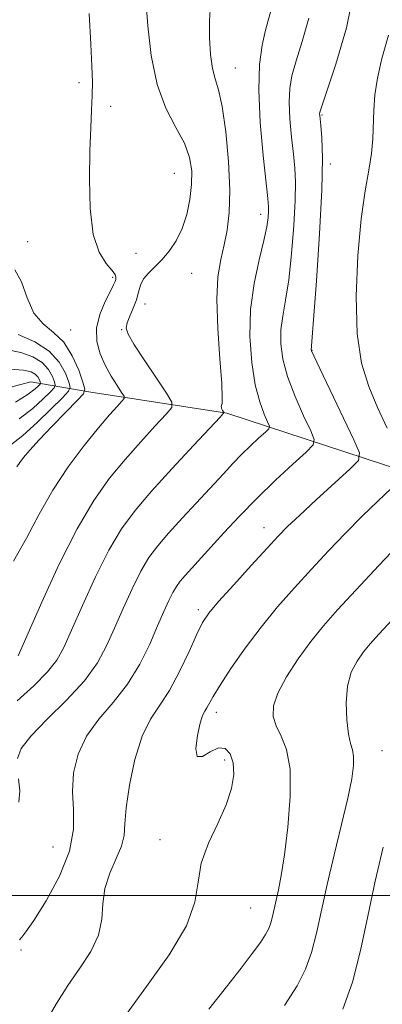
# Model space of a CAD drawing. Extents: x 2139800 to 2142700, y 339800 to 342700.
# Drawn here: x 2140424 to 2140485, y 341482 to 341648 of the extents above; entities that cross this region are included whole.
import ezdxf

# ---------------------------------------------------------------- set-up
doc = ezdxf.new("R2010")
doc.units = 0
doc.header["$MEASUREMENT"] = 0
for name, color, linetype, lineweight in [('32000', 7, 'Continuous', 0), ('DTM HARD BREAKLINE', 7, 'Continuous', 0), ('DTM SPOT ELEVATION', 2, 'Continuous', 13), ('INDEX CONTOUR', 41, 'Continuous', 13), ('INTERMEDIATE CONTOUR', 44, 'Continuous', 0)]:
    doc.layers.add(name, color=color, linetype=linetype, lineweight=lineweight)

msp = doc.modelspace()

# ---------------------------------------------------------------- linework, layer by layer
at = {"layer": '32000', "flags": 128}
msp.add_lwpolyline([(2140000, 341500), (2142500, 341500)], dxfattribs=at)
at = {"layer": 'DTM HARD BREAKLINE'}
for points in [[(2140435.76, 341585.19, 1066.61), (2140425.57, 341586.96, 1058.67), (2140399.2, 341579.96, 1054.87), (2140375.88, 341570.46, 1051.63), (2140343.76, 341564.5, 1045.79), (2140324.19, 341568.26, 1041.7)], [(2140586.32, 341574.25, 1097.96), (2140550.23, 341571.94, 1093.01), (2140502.23, 341567.43, 1083.24), (2140458.81, 341581.64, 1072.11), (2140435.76, 341585.19, 1066.61)]]:
    msp.add_polyline3d(points, dxfattribs=at)
at = {"layer": 'DTM SPOT ELEVATION'}
for p in [(2140460.24, 341640.09, 1072.81), (2140433.75, 341637.61, 1067.51), (2140439.1, 341633.59, 1068.61), (2140474.92, 341632.16, 1078.15), (2140476.36, 341623.83, 1078.39), (2140449.92, 341622.29, 1069.01), (2140464.54, 341615.31, 1073.41), (2140425.05, 341610.7, 1066.21), (2140443.44, 341608.75, 1069.41), (2140439.47, 341604.67, 1067.71), (2140452.87, 341605.32, 1070.71), (2140444.95, 341600.14, 1070.61), (2140432.37, 341595.75, 1066.81), (2140441.01, 341595.78, 1069.91), (2140473.22, 341592.28, 1078.04), (2140465.11, 341562.28, 1077.31), (2140454, 341548.41, 1077.61), (2140457.04, 341531.04, 1080.51), (2140485.08, 341524.54, 1084.89), (2140458.46, 341522.97, 1079.61), (2140447.47, 341509.44, 1079.41), (2140429.37, 341508.24, 1074.81), (2140462.85, 341497.87, 1081.01), (2140423.92, 341490.75, 1076.21)]:
    msp.add_point(p, dxfattribs=at)
at = {"layer": 'INDEX CONTOUR'}
for points in [[(2140445.095, 341651.614, 1070), (2140445.398, 341647.263, 1070), (2140445.976, 341642.204, 1070), (2140446.986, 341637.315, 1070), (2140448.494, 341633.286, 1070), (2140450.179, 341630.052, 1070), (2140451.623, 341627.362, 1070), (2140452.504, 341624.974, 1070), (2140452.865, 341622.701, 1070), (2140452.847, 341620.369, 1070), (2140452.564, 341617.864, 1070), (2140452.033, 341615.318, 1070), (2140451.247, 341612.924, 1070), (2140450.218, 341610.838, 1070), (2140449.03, 341609.076, 1070), (2140447.783, 341607.616, 1070), (2140445.52, 341605.388, 1070), (2140444.708, 341604.392, 1070), (2140444.198, 341603.33, 1070), (2140443.852, 341602.164, 1070), (2140443.481, 341600.871, 1070), (2140442.959, 341599.465, 1070), (2140442.389, 341598.095, 1070), (2140441.934, 341596.943, 1070), (2140441.763, 341596.071, 1070), (2140442.075, 341595.057, 1070), (2140443.073, 341593.358, 1070), (2140444.826, 341590.664, 1070), (2140446.867, 341587.603, 1070), (2140448.596, 341585.035, 1070), (2140449.508, 341583.548, 1070), (2140449.492, 341582.626, 1070), (2140448.536, 341581.477, 1070), (2140446.688, 341579.5, 1070), (2140444.245, 341576.837, 1070), (2140441.567, 341573.82, 1070), (2140438.928, 341570.637, 1070), (2140436.262, 341566.901, 1070), (2140433.417, 341562.083, 1070), (2140430.351, 341555.977, 1070), (2140427.451, 341549.679, 1070), (2140423.437, 341540.577, 1070)], [(2140486.208, 341645.644, 1080), (2140485.082, 341641.695, 1080), (2140484.32, 341638.365, 1080), (2140483.894, 341635.528, 1080), (2140483.702, 341632.986, 1080), (2140483.563, 341628.128, 1080), (2140483.343, 341625.606, 1080), (2140482.88, 341622.822, 1080), (2140482.256, 341619.32, 1080), (2140481.595, 341614.572, 1080), (2140481.031, 341608.328, 1080), (2140480.739, 341601.454, 1080), (2140480.9, 341595.094, 1080), (2140481.639, 341590.101, 1080), (2140482.848, 341586.154, 1080), (2140484.359, 341582.637, 1080), (2140485.993, 341579.119, 1080)], [(2140421.984, 341589.135, 1060), (2140424.329, 341588.949, 1060), (2140425.651, 341588.654, 1060), (2140426.354, 341588.26, 1060), (2140426.779, 341587.789, 1060), (2140427.037, 341587.322, 1060), (2140427.178, 341586.952, 1060), (2140427.234, 341586.735, 1060), (2140427.164, 341586.564, 1060), (2140426.908, 341586.291, 1060), (2140426.352, 341585.775, 1060), (2140425.167, 341584.896, 1060), (2140422.97, 341583.539, 1060)], [(2140486.658, 341568.892, 1080), (2140484.389, 341566.77, 1080), (2140481.747, 341564.21, 1080), (2140478.941, 341561.367, 1080), (2140476.054, 341558.344, 1080), (2140473.142, 341555.232, 1080), (2140470.25, 341552.091, 1080), (2140467.399, 341548.863, 1080), (2140464.602, 341545.458, 1080), (2140461.908, 341541.874, 1080), (2140459.515, 341538.453, 1080), (2140457.655, 341535.623, 1080), (2140456.482, 341533.694, 1080), (2140455.427, 341531.787, 1080), (2140455.079, 341531.238, 1080), (2140454.709, 341530.494, 1080), (2140454.281, 341529.167, 1080), (2140453.816, 341527.084, 1080), (2140453.551, 341524.912, 1080), (2140453.779, 341523.531, 1080), (2140454.682, 341523.527, 1080), (2140456.01, 341524.31, 1080), (2140457.401, 341524.997, 1080), (2140458.553, 341524.881, 1080), (2140459.385, 341523.974, 1080), (2140459.872, 341522.465, 1080), (2140459.978, 341520.51, 1080), (2140459.624, 341518.142, 1080), (2140458.717, 341515.362, 1080), (2140457.266, 341512.206, 1080), (2140455.684, 341508.851, 1080), (2140454.484, 341505.507, 1080), (2140453.945, 341502.282, 1080), (2140453.404, 341498.865, 1080), (2140451.963, 341494.842, 1080), (2140449.024, 341489.957, 1080), (2140445.18, 341484.582, 1080), (2140441.323, 341479.245, 1080)]]:
    msp.add_polyline3d(points, dxfattribs=at)
at = {"layer": 'INTERMEDIATE CONTOUR'}
for points in [[(2140480.483, 341653.873, 1078), (2140479.064, 341646.88, 1078), (2140477.305, 341640.73, 1078), (2140475.777, 341636.15, 1078), (2140474.91, 341633.615, 1078), (2140474.582, 341632.596, 1078), (2140474.533, 341632.31, 1078), (2140474.548, 341632.062, 1078), (2140474.718, 341630.342, 1078), (2140474.891, 341628.288, 1078), (2140475.003, 341624.839, 1078), (2140474.912, 341619.459, 1078), (2140474.53, 341612.026, 1078), (2140474, 341604.079, 1078), (2140473.117, 341592.349, 1078), (2140473.169, 341592.192, 1078), (2140473.546, 341591.37, 1078), (2140474.565, 341589.217, 1078), (2140480.344, 341577.135, 1078), (2140481.284, 341574.944, 1078), (2140481.124, 341573.677, 1078), (2140479.728, 341572.247, 1078), (2140473.971, 341566.993, 1078), (2140471.111, 341564.351, 1078), (2140469.114, 341562.451, 1078), (2140467.525, 341560.831, 1078), (2140465.63, 341558.793, 1078), (2140462.954, 341555.88, 1078), (2140459.973, 341552.612, 1078), (2140457.404, 341549.753, 1078), (2140455.754, 341547.808, 1078), (2140454.705, 341546.244, 1078), (2140453.728, 341544.268, 1078), (2140452.413, 341541.338, 1078), (2140450.815, 341537.917, 1078), (2140449.103, 341534.717, 1078), (2140447.427, 341532.208, 1078), (2140445.856, 341529.882, 1078), (2140444.439, 341526.99, 1078), (2140443.228, 341523.057, 1078), (2140442.297, 341518.709, 1078), (2140441.724, 341514.849, 1078), (2140441.513, 341512.125, 1078), (2140441.382, 341510.174, 1078), (2140440.975, 341508.376, 1078), (2140440.07, 341506.244, 1078), (2140438.973, 341503.805, 1078), (2140438.122, 341501.216, 1078), (2140437.795, 341498.604, 1078), (2140437.619, 341495.971, 1078), (2140437.06, 341493.29, 1078), (2140435.735, 341490.535, 1078), (2140433.871, 341487.695, 1078), (2140431.848, 341484.761, 1078), (2140429.958, 341481.724, 1078), (2140426.221, 341475.287, 1078)], [(2140456.031, 341650.87, 1072), (2140455.856, 341648.115, 1072), (2140455.85, 341645.211, 1072), (2140456.03, 341642.397, 1072), (2140456.372, 341640.025, 1072), (2140456.85, 341638.242, 1072), (2140457.419, 341636.386, 1072), (2140458.03, 341633.594, 1072), (2140458.622, 341629.315, 1072), (2140459.09, 341624.254, 1072), (2140459.318, 341619.429, 1072), (2140459.222, 341615.622, 1072), (2140458.867, 341612.666, 1072), (2140458.348, 341610.157, 1072), (2140457.776, 341607.679, 1072), (2140457.304, 341604.768, 1072), (2140457.099, 341600.949, 1072), (2140457.259, 341596.019, 1072), (2140457.616, 341590.871, 1072), (2140457.936, 341586.671, 1072), (2140458.044, 341584.271, 1072), (2140457.995, 341583.275, 1072), (2140457.906, 341582.972, 1072), (2140457.871, 341582.773, 1072), (2140457.897, 341582.563, 1072), (2140457.97, 341582.349, 1072), (2140458.075, 341582.14, 1072), (2140458.277, 341581.817, 1072), (2140458.244, 341581.653, 1072), (2140457.672, 341580.997, 1072), (2140453.175, 341576.192, 1072), (2140449.566, 341572.303, 1072), (2140446.055, 341568.442, 1072), (2140443.25, 341565.18, 1072), (2140440.967, 341562.086, 1072), (2140438.822, 341558.478, 1072), (2140436.546, 341553.94, 1072), (2140434.331, 341549.116, 1072), (2140432.486, 341544.915, 1072), (2140431.176, 341541.978, 1072), (2140430.001, 341539.872, 1072), (2140428.422, 341537.893, 1072), (2140426.072, 341535.52, 1072), (2140423.283, 341532.96, 1072)], [(2140435.469, 341649.338, 1068), (2140435.767, 341644.116, 1068), (2140435.941, 341640.41, 1068), (2140436.016, 341637.733, 1068), (2140435.997, 341635.444, 1068), (2140435.894, 341632.963, 1068), (2140435.746, 341629.941, 1068), (2140435.598, 341626.086, 1068), (2140435.516, 341621.304, 1068), (2140435.65, 341616.288, 1068), (2140436.171, 341611.929, 1068), (2140437.157, 341608.901, 1068), (2140438.331, 341607.019, 1068), (2140439.324, 341605.882, 1068), (2140439.859, 341605.138, 1068), (2140440.02, 341604.64, 1068), (2140439.982, 341604.289, 1068), (2140439.87, 341603.955, 1068), (2140439.607, 341603.394, 1068), (2140439.066, 341602.329, 1068), (2140438.203, 341600.583, 1068), (2140437.303, 341598.377, 1068), (2140436.732, 341596.032, 1068), (2140436.766, 341593.809, 1068), (2140437.314, 341591.735, 1068), (2140438.193, 341589.776, 1068), (2140439.219, 341587.935, 1068), (2140440.21, 341586.348, 1068), (2140440.983, 341585.186, 1068), (2140441.385, 341584.534, 1068), (2140441.389, 341584.141, 1068), (2140440.999, 341583.668, 1068), (2140440.202, 341582.808, 1068), (2140438.925, 341581.371, 1068), (2140437.079, 341579.199, 1068), (2140434.653, 341576.202, 1068), (2140431.936, 341572.585, 1068), (2140429.295, 341568.62, 1068), (2140426.991, 341564.552, 1068), (2140424.868, 341560.511, 1068), (2140422.665, 341556.598, 1068)], [(2140466.358, 341650.194, 1074), (2140465.352, 341646.476, 1074), (2140464.785, 341643.955, 1074), (2140464.35, 341640.663, 1074), (2140464.214, 341636.318, 1074), (2140464.48, 341630.879, 1074), (2140464.975, 341625.284, 1074), (2140465.756, 341618.006, 1074), (2140465.871, 341616.663, 1074), (2140465.873, 341615.843, 1074), (2140465.802, 341614.808, 1074), (2140465.576, 341613.23, 1074), (2140465.088, 341610.881, 1074), (2140464.298, 341607.62, 1074), (2140463.446, 341603.639, 1074), (2140462.844, 341599.212, 1074), (2140462.728, 341594.633, 1074), (2140463.036, 341590.26, 1074), (2140463.633, 341586.47, 1074), (2140464.381, 341583.559, 1074), (2140465.128, 341581.502, 1074), (2140465.72, 341580.194, 1074), (2140466.015, 341579.485, 1074), (2140465.915, 341579.034, 1074), (2140465.336, 341578.456, 1074), (2140464.245, 341577.459, 1074), (2140462.819, 341576.128, 1074), (2140461.29, 341574.644, 1074), (2140459.81, 341573.121, 1074), (2140458.222, 341571.419, 1074), (2140451.306, 341563.956, 1074), (2140448.947, 341561.364, 1074), (2140447.1, 341559.22, 1074), (2140445.616, 341557.213, 1074), (2140444.233, 341554.889, 1074), (2140442.755, 341551.936, 1074), (2140441.234, 341548.605, 1074), (2140439.786, 341545.285, 1074), (2140438.439, 341542.259, 1074), (2140436.87, 341539.369, 1074), (2140434.668, 341536.352, 1074), (2140431.623, 341533.055, 1074), (2140428.328, 341529.785, 1074), (2140425.574, 341526.963, 1074), (2140423.961, 341524.869, 1074), (2140423.321, 341523.226, 1074)], [(2140472.71, 341648.547, 1076), (2140471.602, 341644.612, 1076), (2140470.564, 341641.313, 1076), (2140469.848, 341638.785, 1076), (2140469.466, 341636.63, 1076), (2140469.374, 341634.314, 1076), (2140469.514, 341631.471, 1076), (2140469.789, 341628.39, 1076), (2140470.091, 341625.527, 1076), (2140470.324, 341623.147, 1076), (2140470.437, 341620.751, 1076), (2140470.393, 341617.651, 1076), (2140470.166, 341613.417, 1076), (2140469.788, 341608.654, 1076), (2140469.304, 341604.226, 1076), (2140468.771, 341600.783, 1076), (2140468.292, 341598.11, 1076), (2140467.981, 341595.781, 1076), (2140467.949, 341593.412, 1076), (2140468.291, 341590.815, 1076), (2140469.099, 341587.844, 1076), (2140470.383, 341584.481, 1076), (2140471.826, 341581.217, 1076), (2140473.032, 341578.665, 1076), (2140473.638, 341577.205, 1076), (2140473.434, 341576.277, 1076), (2140472.242, 341575.087, 1076), (2140469.996, 341573.035, 1076), (2140467.062, 341570.295, 1076), (2140463.914, 341567.24, 1076), (2140460.959, 341564.204, 1076), (2140458.327, 341561.378, 1076), (2140451.747, 341554.187, 1076), (2140450.923, 341553.231, 1076), (2140450.261, 341552.336, 1076), (2140449.644, 341551.3, 1076), (2140448.963, 341549.932, 1076), (2140448.136, 341548.094, 1076), (2140447.086, 341545.655, 1076), (2140445.741, 341542.574, 1076), (2140444.054, 341539.149, 1076), (2140441.982, 341535.763, 1076), (2140439.554, 341532.699, 1076), (2140437.096, 341529.842, 1076), (2140435.007, 341526.977, 1076), (2140433.6, 341523.94, 1076), (2140432.85, 341520.788, 1076), (2140432.647, 341517.629, 1076), (2140432.803, 341514.508, 1076), (2140432.829, 341511.223, 1076), (2140432.157, 341507.509, 1076), (2140430.436, 341503.272, 1076), (2140428.176, 341499.107, 1076), (2140426.099, 341495.779, 1076), (2140424.762, 341493.835, 1076), (2140424.05, 341492.936, 1076), (2140423.679, 341492.527, 1076)], [(2140422.852, 341605.942, 1066), (2140424.003, 341603.881, 1066), (2140424.969, 341601.164, 1066), (2140426.104, 341598.604, 1066), (2140427.657, 341596.779, 1066), (2140429.445, 341595.329, 1066), (2140431.178, 341593.663, 1066), (2140432.615, 341591.392, 1066), (2140433.701, 341588.936, 1066), (2140434.43, 341586.918, 1066), (2140434.759, 341585.741, 1066), (2140434.509, 341584.933, 1066), (2140433.467, 341583.8, 1066), (2140431.549, 341581.858, 1066), (2140429.201, 341579.459, 1066), (2140426.999, 341577.16, 1066), (2140425.395, 341575.406, 1066), (2140424.35, 341574.171, 1066), (2140423.7, 341573.313, 1066), (2140423.195, 341572.581, 1066)], [(2140423.462, 341594.956, 1064), (2140426.254, 341593.753, 1064), (2140428.71, 341592.169, 1064), (2140430.415, 341590.282, 1064), (2140431.448, 341588.409, 1064), (2140432.012, 341586.929, 1064), (2140432.238, 341586.059, 1064), (2140431.958, 341585.372, 1064), (2140430.932, 341584.278, 1064), (2140429.042, 341582.382, 1064), (2140426.653, 341580.067, 1064), (2140424.251, 341577.909, 1064), (2140422.123, 341576.251, 1064)], [(2140421.43, 341592.45, 1062), (2140423.895, 341591.953, 1062), (2140425.953, 341591.203, 1062), (2140427.532, 341590.215, 1062), (2140428.597, 341589.035, 1062), (2140429.242, 341587.865, 1062), (2140429.595, 341586.941, 1062), (2140429.736, 341586.397, 1062), (2140429.561, 341585.968, 1062), (2140428.92, 341585.284, 1062), (2140427.697, 341584.078, 1062), (2140425.91, 341582.481, 1062), (2140423.61, 341580.724, 1062)], [(2140488.768, 341560.284, 1082), (2140484.584, 341555.857, 1082), (2140480.653, 341551.671, 1082), (2140477.593, 341548.371, 1082), (2140475.2, 341545.665, 1082), (2140473.066, 341543.025, 1082), (2140470.906, 341540.074, 1082), (2140468.924, 341537.036, 1082), (2140467.445, 341534.286, 1082), (2140466.717, 341532.095, 1082), (2140466.674, 341530.32, 1082), (2140467.171, 341528.715, 1082), (2140468.028, 341526.993, 1082), (2140468.929, 341524.708, 1082), (2140469.523, 341521.371, 1082), (2140469.558, 341516.742, 1082), (2140469.171, 341511.575, 1082), (2140468.599, 341506.869, 1082), (2140468.043, 341503.391, 1082), (2140467.553, 341500.967, 1082), (2140467.144, 341499.191, 1082), (2140466.547, 341496.456, 1082), (2140466.268, 341495.382, 1082), (2140465.921, 341494.433, 1082), (2140465.377, 341493.405, 1082), (2140464.489, 341492.058, 1082), (2140463.129, 341490.184, 1082), (2140461.233, 341487.698, 1082), (2140458.753, 341484.545, 1082), (2140455.735, 341480.772, 1082)], [(2140486.865, 341546.731, 1084), (2140484.567, 341544.266, 1084), (2140483.081, 341542.606, 1084), (2140481.964, 341541.231, 1084), (2140480.878, 341539.69, 1084), (2140479.907, 341537.802, 1084), (2140479.241, 341535.451, 1084), (2140479.015, 341532.629, 1084), (2140479.131, 341529.752, 1084), (2140479.437, 341527.339, 1084), (2140479.791, 341525.744, 1084), (2140480.101, 341524.648, 1084), (2140480.289, 341523.564, 1084), (2140480.274, 341522.041, 1084), (2140479.977, 341519.765, 1084), (2140479.316, 341516.457, 1084), (2140478.267, 341511.998, 1084), (2140477.02, 341506.906, 1084), (2140475.82, 341501.859, 1084), (2140474.014, 341493.6, 1084), (2140473.174, 341490.356, 1084), (2140472.156, 341487.529, 1084), (2140470.721, 341484.701, 1084), (2140468.61, 341481.386, 1084)], [(2140423.523, 341519.738, 1074), (2140423.705, 341517.72, 1074), (2140423.54, 341515.808, 1074)], [(2140485.282, 341508.213, 1086), (2140483.95, 341502.436, 1086), (2140482.709, 341496.479, 1086), (2140481.462, 341490.666, 1086), (2140480.08, 341485.33, 1086), (2140478.484, 341480.748, 1086)]]:
    msp.add_polyline3d(points, dxfattribs=at)

doc.saveas('drawing.dxf')
